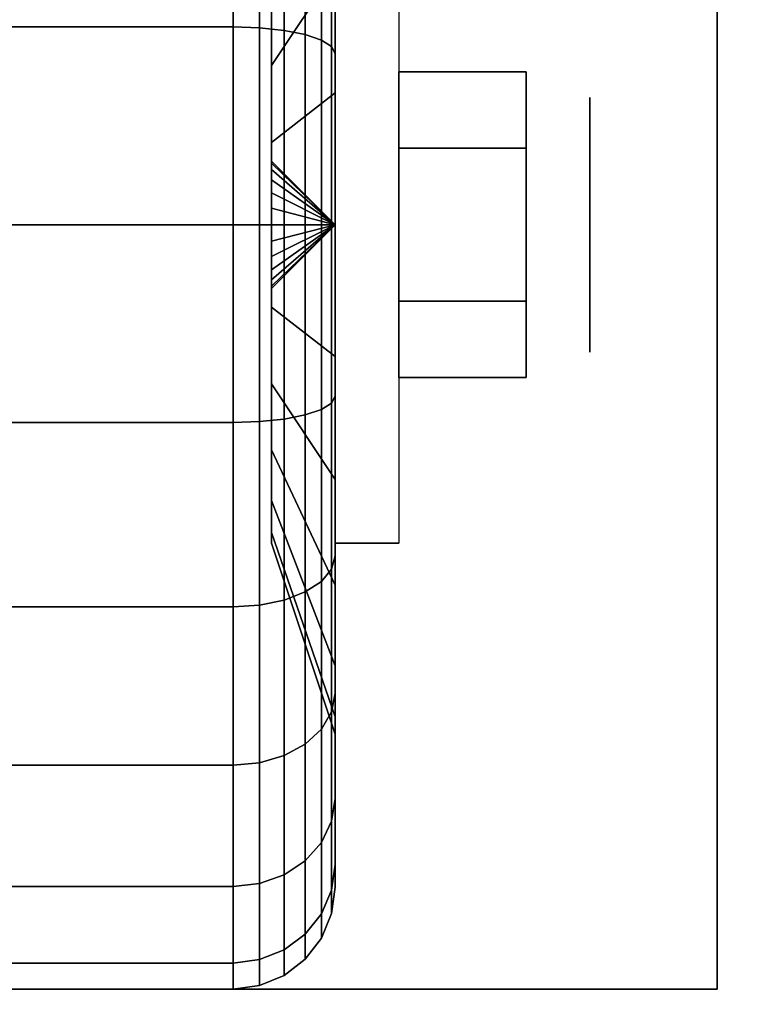
# Model space of a CAD drawing. Extents: x -155 to 155, y -20 to 20.
# Drawn here: x -65 to -64, y -8 to -7 of the extents above; entities that cross this region are included whole.
import ezdxf

# ---------------------------------------------------------------- set-up
doc = ezdxf.new("R2010")
doc.units = 0
for name, color, linetype in [('3D', 254, 'CONTINUOUS'), ('3D-BLACK', 250, 'CONTINUOUS'), ('3D-CHROME', 254, 'CONTINUOUS'), ('3D-FLAT', 7, 'CONTINUOUS'), ('3D-NON', 43, 'CONTINUOUS')]:
    doc.layers.add(name, color=color, linetype=linetype)

msp = doc.modelspace()

# ---------------------------------------------------------------- linework, layer by layer
at = {"layer": '3D', "extrusion": (-1, 0, 0)}
msp.add_circle((7.25, 1.125, 64.0625), 0.1875, dxfattribs=at)
at = {"layer": '3D', "extrusion": (1, 0, 0)}
msp.add_arc((-7.25, 1.125, -64.4375), 0.4688, 180, 0, dxfattribs=at)
at = {"layer": '3D'}
for points in [[(-64.4375, -7.25, 1.125), (-64.5312, -7.1562, 1.125), (-64.5312, -7.1594, 1.1007), (-64.4375, -7.25, 1.125)], [(-64.4375, -7.25, 1.125), (-64.5312, -7.1594, 1.1493), (-64.5312, -7.1562, 1.125), (-64.4375, -7.25, 1.125)], [(-64.4375, -7.25, 1.125), (-64.5312, -7.1594, 1.1007), (-64.5312, -7.1688, 1.0781), (-64.4375, -7.25, 1.125)], [(-64.4375, -7.25, 1.125), (-64.5312, -7.1688, 1.1719), (-64.5312, -7.1594, 1.1493), (-64.4375, -7.25, 1.125)], [(-64.4375, -7.25, 1.125), (-64.5312, -7.1688, 1.0781), (-64.5312, -7.1837, 1.0587), (-64.4375, -7.25, 1.125)], [(-64.4375, -7.25, 1.125), (-64.5312, -7.1837, 1.1913), (-64.5312, -7.1688, 1.1719), (-64.4375, -7.25, 1.125)], [(-64.4375, -7.25, 1.125), (-64.5312, -7.1837, 1.0587), (-64.5312, -7.2031, 1.0438), (-64.4375, -7.25, 1.125)], [(-64.4375, -7.25, 1.125), (-64.5312, -7.2031, 1.2062), (-64.5312, -7.1837, 1.1913), (-64.4375, -7.25, 1.125)], [(-64.4375, -7.25, 1.125), (-64.5312, -7.2031, 1.0438), (-64.5312, -7.2257, 1.0344), (-64.4375, -7.25, 1.125)], [(-64.4375, -7.25, 1.125), (-64.5312, -7.2257, 1.2156), (-64.5312, -7.2031, 1.2062), (-64.4375, -7.25, 1.125)], [(-64.4375, -7.25, 1.125), (-64.5312, -7.2257, 1.0344), (-64.5312, -7.25, 1.0312), (-64.4375, -7.25, 1.125)], [(-64.4375, -7.25, 1.125), (-64.5312, -7.25, 1.2188), (-64.5312, -7.2257, 1.2156), (-64.4375, -7.25, 1.125)], [(-64.4375, -7.25, 1.125), (-64.5312, -7.3406, 1.1007), (-64.5312, -7.3438, 1.125), (-64.4375, -7.25, 1.125)], [(-64.4375, -7.25, 1.125), (-64.5312, -7.3312, 1.0781), (-64.5312, -7.3406, 1.1007), (-64.4375, -7.25, 1.125)], [(-64.4375, -7.25, 1.125), (-64.5312, -7.3163, 1.0587), (-64.5312, -7.3312, 1.0781), (-64.4375, -7.25, 1.125)], [(-64.4375, -7.25, 1.125), (-64.5312, -7.2969, 1.0438), (-64.5312, -7.3163, 1.0587), (-64.4375, -7.25, 1.125)], [(-64.4375, -7.25, 1.125), (-64.5312, -7.2743, 1.0344), (-64.5312, -7.2969, 1.0438), (-64.4375, -7.25, 1.125)], [(-64.4375, -7.25, 1.125), (-64.5312, -7.25, 1.0312), (-64.5312, -7.2743, 1.0344), (-64.4375, -7.25, 1.125)], [(-64.4375, -7.25, 1.125), (-64.5312, -7.2743, 1.2156), (-64.5312, -7.25, 1.2188), (-64.4375, -7.25, 1.125)], [(-64.4375, -7.25, 1.125), (-64.5312, -7.2969, 1.2062), (-64.5312, -7.2743, 1.2156), (-64.4375, -7.25, 1.125)], [(-64.4375, -7.25, 1.125), (-64.5312, -7.3163, 1.1913), (-64.5312, -7.2969, 1.2062), (-64.4375, -7.25, 1.125)], [(-64.4375, -7.25, 1.125), (-64.5312, -7.3312, 1.1719), (-64.5312, -7.3163, 1.1913), (-64.4375, -7.25, 1.125)], [(-64.4375, -7.25, 1.125), (-64.5312, -7.3406, 1.1493), (-64.5312, -7.3312, 1.1719), (-64.4375, -7.25, 1.125)], [(-64.4375, -7.25, 1.125), (-64.5312, -7.3438, 1.125), (-64.5312, -7.3406, 1.1493), (-64.4375, -7.25, 1.125)]]:
    msp.add_3dface(points, dxfattribs=at)
at = {"layer": '3D-BLACK'}
for points in [[(-65.4125, -6.9588, 0.0383), (-64.5875, -6.9588, 0.0383), (-64.5875, -6.6875, 0.1507), (-65.4125, -6.6875, 0.1507)], [(-65.4125, -6.6875, 2.0993), (-64.5875, -6.6875, 2.0993), (-64.5875, -6.9588, 2.2117), (-65.4125, -6.9588, 2.2117)], [(-64.5875, -6.9588, 0.0383), (-64.5487, -6.9602, 0.0433), (-64.5487, -6.6901, 0.1551), (-64.5875, -6.6875, 0.1507)], [(-64.5875, -6.6875, 2.0993), (-64.5487, -6.6901, 2.0949), (-64.5487, -6.9602, 2.2067), (-64.5875, -6.9588, 2.2117)], [(-64.5487, -6.9602, 0.0433), (-64.5125, -6.964, 0.0577), (-64.5125, -6.6975, 0.1681), (-64.5487, -6.6901, 0.1551)], [(-64.5487, -6.6901, 2.0949), (-64.5125, -6.6975, 2.0819), (-64.5125, -6.964, 2.1923), (-64.5487, -6.9602, 2.2067)], [(-64.5125, -6.964, 0.0577), (-64.4814, -6.9702, 0.0808), (-64.4814, -6.7095, 0.1888), (-64.5125, -6.6975, 0.1681)], [(-64.5125, -6.6975, 2.0819), (-64.4814, -6.7095, 2.0612), (-64.4814, -6.9702, 2.1692), (-64.5125, -6.964, 2.1923)], [(-64.4814, -6.9702, 0.0808), (-64.4576, -6.9782, 0.1108), (-64.4576, -6.725, 0.2157), (-64.4814, -6.7095, 0.1888)], [(-64.4814, -6.7095, 2.0612), (-64.4576, -6.725, 2.0343), (-64.4576, -6.9782, 2.1392), (-64.4814, -6.9702, 2.1692)], [(-64.4375, -6.875, 0.4755), (-64.5312, -7.0156, 0.7191), (-64.5312, -6.9185, 0.7935), (-64.4375, -6.7197, 0.5947)], [(-64.4375, -6.7197, 1.6553), (-64.5312, -6.9185, 1.4565), (-64.5312, -7.0156, 1.5309), (-64.4375, -6.875, 1.7745)], [(-64.4576, -6.9782, 0.1108), (-64.4426, -6.9876, 0.1457), (-64.4426, -6.7431, 0.247), (-64.4576, -6.725, 0.2157)], [(-64.4576, -6.725, 2.0343), (-64.4426, -6.7431, 2.003), (-64.4426, -6.9876, 2.1043), (-64.4576, -6.9782, 2.1392)], [(-64.4426, -6.9876, 0.1457), (-64.4375, -6.9977, 0.1832), (-64.4375, -6.7625, 0.2806), (-64.4426, -6.7431, 0.247)], [(-64.4426, -6.7431, 2.003), (-64.4375, -6.7625, 1.9694), (-64.4375, -6.9977, 2.0668), (-64.4426, -6.9876, 2.1043)], [(-64.4375, -6.9977, 0.1832), (-64.4375, -7.0559, 0.4006), (-64.4375, -6.875, 0.4755), (-64.4375, -6.7625, 0.2806)], [(-64.4375, -6.7625, 1.9694), (-64.4375, -6.875, 1.7745), (-64.4375, -7.0559, 1.8494), (-64.4375, -6.9977, 2.0668)], [(-64.4375, -7.0559, 0.4006), (-64.5312, -7.1287, 0.6722), (-64.5312, -7.0156, 0.7191), (-64.4375, -6.875, 0.4755)], [(-64.4375, -6.875, 1.7745), (-64.5312, -7.0156, 1.5309), (-64.5312, -7.1287, 1.5778), (-64.4375, -7.0559, 1.8494)], [(-65.4125, -7.25), (-64.5875, -7.25), (-64.5875, -6.9588, 0.0383), (-65.4125, -6.9588, 0.0383)], [(-65.4125, -6.9588, 2.2117), (-64.5875, -6.9588, 2.2117), (-64.5875, -7.25, 2.25), (-65.4125, -7.25, 2.25)], [(-64.5875, -7.25), (-64.5487, -7.25, 0.0051), (-64.5487, -6.9602, 0.0433), (-64.5875, -6.9588, 0.0383)], [(-64.5875, -6.9588, 2.2117), (-64.5487, -6.9602, 2.2067), (-64.5487, -7.25, 2.2449), (-64.5875, -7.25, 2.25)], [(-64.5487, -7.25, 0.0051), (-64.5125, -7.25, 0.0201), (-64.5125, -6.964, 0.0577), (-64.5487, -6.9602, 0.0433)], [(-64.5487, -6.9602, 2.2067), (-64.5125, -6.964, 2.1923), (-64.5125, -7.25, 2.2299), (-64.5487, -7.25, 2.2449)], [(-64.5125, -7.25, 0.0201), (-64.4814, -7.25, 0.0439), (-64.4814, -6.9702, 0.0808), (-64.5125, -6.964, 0.0577)], [(-64.5125, -6.964, 2.1923), (-64.4814, -6.9702, 2.1692), (-64.4814, -7.25, 2.2061), (-64.5125, -7.25, 2.2299)], [(-64.4814, -7.25, 0.0439), (-64.4576, -7.25, 0.075), (-64.4576, -6.9782, 0.1108), (-64.4814, -6.9702, 0.0808)], [(-64.4814, -6.9702, 2.1692), (-64.4576, -6.9782, 2.1392), (-64.4576, -7.25, 2.175), (-64.4814, -7.25, 2.2061)], [(-64.4576, -7.25, 0.075), (-64.4426, -7.25, 0.1112), (-64.4426, -6.9876, 0.1457), (-64.4576, -6.9782, 0.1108)], [(-64.4576, -6.9782, 2.1392), (-64.4426, -6.9876, 2.1043), (-64.4426, -7.25, 2.1388), (-64.4576, -7.25, 2.175)], [(-64.4426, -7.25, 0.1112), (-64.4375, -7.25, 0.15), (-64.4375, -6.9977, 0.1832), (-64.4426, -6.9876, 0.1457)], [(-64.4426, -6.9876, 2.1043), (-64.4375, -6.9977, 2.0668), (-64.4375, -7.25, 2.1), (-64.4426, -7.25, 2.1388)], [(-64.4375, -7.25, 0.15), (-64.4375, -7.25, 0.375), (-64.4375, -7.0559, 0.4006), (-64.4375, -6.9977, 0.1832)], [(-64.4375, -6.9977, 2.0668), (-64.4375, -7.0559, 1.8494), (-64.4375, -7.25, 1.875), (-64.4375, -7.25, 2.1)], [(-64.4375, -7.25, 0.375), (-64.5312, -7.25, 0.6562), (-64.5312, -7.1287, 0.6722), (-64.4375, -7.0559, 0.4006)], [(-64.4375, -7.0559, 1.8494), (-64.5312, -7.1287, 1.5778), (-64.5312, -7.25, 1.5938), (-64.4375, -7.25, 1.875)], [(-65.4125, -7.5412, 0.0383), (-64.5875, -7.5412, 0.0383), (-64.5875, -7.25), (-65.4125, -7.25)], [(-65.4125, -7.25, 2.25), (-64.5875, -7.25, 2.25), (-64.5875, -7.5412, 2.2117), (-65.4125, -7.5412, 2.2117)], [(-64.5875, -7.5412, 0.0383), (-64.5487, -7.5398, 0.0433), (-64.5487, -7.25, 0.0051), (-64.5875, -7.25)], [(-64.5875, -7.25, 2.25), (-64.5487, -7.25, 2.2449), (-64.5487, -7.5398, 2.2067), (-64.5875, -7.5412, 2.2117)], [(-64.5487, -7.5398, 0.0433), (-64.5125, -7.536, 0.0577), (-64.5125, -7.25, 0.0201), (-64.5487, -7.25, 0.0051)], [(-64.5487, -7.25, 2.2449), (-64.5125, -7.25, 2.2299), (-64.5125, -7.536, 2.1923), (-64.5487, -7.5398, 2.2067)], [(-64.4375, -7.4441, 0.4006), (-64.5312, -7.3713, 0.6722), (-64.5312, -7.25, 0.6562), (-64.4375, -7.25, 0.375)], [(-64.4375, -7.25, 1.875), (-64.5312, -7.25, 1.5938), (-64.5312, -7.3713, 1.5778), (-64.4375, -7.4441, 1.8494)], [(-64.5125, -7.536, 0.0577), (-64.4814, -7.5298, 0.0808), (-64.4814, -7.25, 0.0439), (-64.5125, -7.25, 0.0201)], [(-64.5125, -7.25, 2.2299), (-64.4814, -7.25, 2.2061), (-64.4814, -7.5298, 2.1692), (-64.5125, -7.536, 2.1923)], [(-64.4814, -7.5298, 0.0808), (-64.4576, -7.5218, 0.1108), (-64.4576, -7.25, 0.075), (-64.4814, -7.25, 0.0439)], [(-64.4814, -7.25, 2.2061), (-64.4576, -7.25, 2.175), (-64.4576, -7.5218, 2.1392), (-64.4814, -7.5298, 2.1692)], [(-64.4576, -7.5218, 0.1108), (-64.4426, -7.5124, 0.1457), (-64.4426, -7.25, 0.1112), (-64.4576, -7.25, 0.075)], [(-64.4576, -7.25, 2.175), (-64.4426, -7.25, 2.1388), (-64.4426, -7.5124, 2.1043), (-64.4576, -7.5218, 2.1392)], [(-64.4426, -7.5124, 0.1457), (-64.4375, -7.5023, 0.1832), (-64.4375, -7.25, 0.15), (-64.4426, -7.25, 0.1112)], [(-64.4426, -7.25, 2.1388), (-64.4375, -7.25, 2.1), (-64.4375, -7.5023, 2.0668), (-64.4426, -7.5124, 2.1043)], [(-64.4375, -7.5023, 0.1832), (-64.4375, -7.4441, 0.4006), (-64.4375, -7.25, 0.375), (-64.4375, -7.25, 0.15)], [(-64.4375, -7.25, 2.1), (-64.4375, -7.25, 1.875), (-64.4375, -7.4441, 1.8494), (-64.4375, -7.5023, 2.0668)], [(-64.4375, -7.625, 0.4755), (-64.5312, -7.4844, 0.7191), (-64.5312, -7.3713, 0.6722), (-64.4375, -7.4441, 0.4006)], [(-64.4375, -7.4441, 1.8494), (-64.5312, -7.3713, 1.5778), (-64.5312, -7.4844, 1.5309), (-64.4375, -7.625, 1.7745)], [(-64.4375, -7.7375, 0.2806), (-64.4375, -7.625, 0.4755), (-64.4375, -7.4441, 0.4006), (-64.4375, -7.5023, 0.1832)], [(-64.4375, -7.5023, 2.0668), (-64.4375, -7.4441, 1.8494), (-64.4375, -7.625, 1.7745), (-64.4375, -7.7375, 1.9694)], [(-64.4375, -7.7803, 0.5947), (-64.5312, -7.5815, 0.7935), (-64.5312, -7.4844, 0.7191), (-64.4375, -7.625, 0.4755)], [(-64.4375, -7.625, 1.7745), (-64.5312, -7.4844, 1.5309), (-64.5312, -7.5815, 1.4565), (-64.4375, -7.7803, 1.6553)], [(-64.4426, -7.7569, 0.247), (-64.4375, -7.7375, 0.2806), (-64.4375, -7.5023, 0.1832), (-64.4426, -7.5124, 0.1457)], [(-64.4426, -7.5124, 2.1043), (-64.4375, -7.5023, 2.0668), (-64.4375, -7.7375, 1.9694), (-64.4426, -7.7569, 2.003)], [(-64.4814, -7.7905, 0.1888), (-64.4576, -7.775, 0.2157), (-64.4576, -7.5218, 0.1108), (-64.4814, -7.5298, 0.0808)], [(-64.4814, -7.5298, 2.1692), (-64.4576, -7.5218, 2.1392), (-64.4576, -7.775, 2.0343), (-64.4814, -7.7905, 2.0612)], [(-64.4576, -7.775, 0.2157), (-64.4426, -7.7569, 0.247), (-64.4426, -7.5124, 0.1457), (-64.4576, -7.5218, 0.1108)], [(-64.4576, -7.5218, 2.1392), (-64.4426, -7.5124, 2.1043), (-64.4426, -7.7569, 2.003), (-64.4576, -7.775, 2.0343)], [(-64.5487, -7.8099, 0.1551), (-64.5125, -7.8025, 0.1681), (-64.5125, -7.536, 0.0577), (-64.5487, -7.5398, 0.0433)], [(-64.5487, -7.5398, 2.2067), (-64.5125, -7.536, 2.1923), (-64.5125, -7.8025, 2.0819), (-64.5487, -7.8099, 2.0949)], [(-64.5125, -7.8025, 0.1681), (-64.4814, -7.7905, 0.1888), (-64.4814, -7.5298, 0.0808), (-64.5125, -7.536, 0.0577)], [(-64.5125, -7.536, 2.1923), (-64.4814, -7.5298, 2.1692), (-64.4814, -7.7905, 2.0612), (-64.5125, -7.8025, 2.0819)], [(-65.4125, -7.8125, 0.1507), (-64.5875, -7.8125, 0.1507), (-64.5875, -7.5412, 0.0383), (-65.4125, -7.5412, 0.0383)], [(-65.4125, -7.5412, 2.2117), (-64.5875, -7.5412, 2.2117), (-64.5875, -7.8125, 2.0993), (-65.4125, -7.8125, 2.0993)], [(-64.5875, -7.8125, 0.1507), (-64.5487, -7.8099, 0.1551), (-64.5487, -7.5398, 0.0433), (-64.5875, -7.5412, 0.0383)], [(-64.5875, -7.5412, 2.2117), (-64.5487, -7.5398, 2.2067), (-64.5487, -7.8099, 2.0949), (-64.5875, -7.8125, 2.0993)], [(-64.4375, -7.8995, 0.75), (-64.5312, -7.6559, 0.8906), (-64.5312, -7.5815, 0.7935), (-64.4375, -7.7803, 0.5947)], [(-64.4375, -7.7803, 1.6553), (-64.5312, -7.5815, 1.4565), (-64.5312, -7.6559, 1.3594), (-64.4375, -7.8995, 1.5)], [(-64.4375, -7.9394, 0.4356), (-64.4375, -7.7803, 0.5947), (-64.4375, -7.625, 0.4755), (-64.4375, -7.7375, 0.2806)], [(-64.4375, -7.7375, 1.9694), (-64.4375, -7.625, 1.7745), (-64.4375, -7.7803, 1.6553), (-64.4375, -7.9394, 1.8144)], [(-64.4375, -7.9744, 0.9309), (-64.5312, -7.7028, 1.0037), (-64.5312, -7.6559, 0.8906), (-64.4375, -7.8995, 0.75)], [(-64.4375, -7.8995, 1.5), (-64.5312, -7.6559, 1.3594), (-64.5312, -7.7028, 1.2463), (-64.4375, -7.9744, 1.3191)], [(-64.4375, -8, 1.125), (-64.5312, -7.7188, 1.125), (-64.5312, -7.7028, 1.0037), (-64.4375, -7.9744, 0.9309)], [(-64.4375, -7.9744, 1.3191), (-64.5312, -7.7028, 1.2463), (-64.5312, -7.7188, 1.125), (-64.4375, -8, 1.125)], [(-64.4426, -7.9669, 0.4081), (-64.4375, -7.9394, 0.4356), (-64.4375, -7.7375, 0.2806), (-64.4426, -7.7569, 0.247)], [(-64.4426, -7.7569, 2.003), (-64.4375, -7.7375, 1.9694), (-64.4375, -7.9394, 1.8144), (-64.4426, -7.9669, 1.8419)], [(-64.4576, -7.9925, 0.3825), (-64.4426, -7.9669, 0.4081), (-64.4426, -7.7569, 0.247), (-64.4576, -7.775, 0.2157)], [(-64.4576, -7.775, 2.0343), (-64.4426, -7.7569, 2.003), (-64.4426, -7.9669, 1.8419), (-64.4576, -7.9925, 1.8675)], [(-64.4814, -8.0144, 0.3606), (-64.4576, -7.9925, 0.3825), (-64.4576, -7.775, 0.2157), (-64.4814, -7.7905, 0.1888)], [(-64.4814, -7.7905, 2.0612), (-64.4576, -7.775, 2.0343), (-64.4576, -7.9925, 1.8675), (-64.4814, -8.0144, 1.8894)], [(-64.4375, -8.0944, 0.6375), (-64.4375, -7.8995, 0.75), (-64.4375, -7.7803, 0.5947), (-64.4375, -7.9394, 0.4356)], [(-64.4375, -7.9394, 1.8144), (-64.4375, -7.7803, 1.6553), (-64.4375, -7.8995, 1.5), (-64.4375, -8.0944, 1.6125)], [(-64.5125, -8.0313, 0.3437), (-64.4814, -8.0144, 0.3606), (-64.4814, -7.7905, 0.1888), (-64.5125, -7.8025, 0.1681)], [(-64.5125, -7.8025, 2.0819), (-64.4814, -7.7905, 2.0612), (-64.4814, -8.0144, 1.8894), (-64.5125, -8.0313, 1.9063)], [(-64.5875, -8.0455, 0.3295), (-64.5487, -8.0419, 0.3331), (-64.5487, -7.8099, 0.1551), (-64.5875, -7.8125, 0.1507)], [(-64.5875, -7.8125, 2.0993), (-64.5487, -7.8099, 2.0949), (-64.5487, -8.0419, 1.9169), (-64.5875, -8.0455, 1.9205)], [(-64.5487, -8.0419, 0.3331), (-64.5125, -8.0313, 0.3437), (-64.5125, -7.8025, 0.1681), (-64.5487, -7.8099, 0.1551)], [(-64.5487, -7.8099, 2.0949), (-64.5125, -7.8025, 2.0819), (-64.5125, -8.0313, 1.9063), (-64.5487, -8.0419, 1.9169)], [(-65.4125, -8.0455, 0.3295), (-64.5875, -8.0455, 0.3295), (-64.5875, -7.8125, 0.1507), (-65.4125, -7.8125, 0.1507)], [(-65.4125, -7.8125, 2.0993), (-64.5875, -7.8125, 2.0993), (-64.5875, -8.0455, 1.9205), (-65.4125, -8.0455, 1.9205)], [(-64.4375, -8.1918, 0.8727), (-64.4375, -7.9744, 0.9309), (-64.4375, -7.8995, 0.75), (-64.4375, -8.0944, 0.6375)], [(-64.4375, -8.0944, 1.6125), (-64.4375, -7.8995, 1.5), (-64.4375, -7.9744, 1.3191), (-64.4375, -8.1918, 1.3773)], [(-64.4426, -8.128, 0.6181), (-64.4375, -8.0944, 0.6375), (-64.4375, -7.9394, 0.4356), (-64.4426, -7.9669, 0.4081)], [(-64.4426, -7.9669, 1.8419), (-64.4375, -7.9394, 1.8144), (-64.4375, -8.0944, 1.6125), (-64.4426, -8.128, 1.6319)], [(-64.4576, -8.1593, 0.6), (-64.4426, -8.128, 0.6181), (-64.4426, -7.9669, 0.4081), (-64.4576, -7.9925, 0.3825)], [(-64.4576, -7.9925, 1.8675), (-64.4426, -7.9669, 1.8419), (-64.4426, -8.128, 1.6319), (-64.4576, -8.1593, 1.65)], [(-64.4375, -8.225, 1.125), (-64.4375, -8, 1.125), (-64.4375, -7.9744, 0.9309), (-64.4375, -8.1918, 0.8727)], [(-64.4375, -8.1918, 1.3773), (-64.4375, -7.9744, 1.3191), (-64.4375, -8, 1.125), (-64.4375, -8.225, 1.125)], [(-64.4814, -8.1862, 0.5845), (-64.4576, -8.1593, 0.6), (-64.4576, -7.9925, 0.3825), (-64.4814, -8.0144, 0.3606)], [(-64.4814, -8.0144, 1.8894), (-64.4576, -7.9925, 1.8675), (-64.4576, -8.1593, 1.65), (-64.4814, -8.1862, 1.6655)], [(-64.5125, -8.2069, 0.5725), (-64.4814, -8.1862, 0.5845), (-64.4814, -8.0144, 0.3606), (-64.5125, -8.0313, 0.3437)], [(-64.5125, -8.0313, 1.9063), (-64.4814, -8.0144, 1.8894), (-64.4814, -8.1862, 1.6655), (-64.5125, -8.2069, 1.6775)], [(-64.5875, -8.2243, 0.5625), (-64.5487, -8.2199, 0.5651), (-64.5487, -8.0419, 0.3331), (-64.5875, -8.0455, 0.3295)], [(-64.5875, -8.0455, 1.9205), (-64.5487, -8.0419, 1.9169), (-64.5487, -8.2199, 1.6849), (-64.5875, -8.2243, 1.6875)], [(-64.5487, -8.2199, 0.5651), (-64.5125, -8.2069, 0.5725), (-64.5125, -8.0313, 0.3437), (-64.5487, -8.0419, 0.3331)], [(-64.5487, -8.0419, 1.9169), (-64.5125, -8.0313, 1.9063), (-64.5125, -8.2069, 1.6775), (-64.5487, -8.2199, 1.6849)], [(-65.4125, -8.2243, 0.5625), (-64.5875, -8.2243, 0.5625), (-64.5875, -8.0455, 0.3295), (-65.4125, -8.0455, 0.3295)], [(-65.4125, -8.0455, 1.9205), (-64.5875, -8.0455, 1.9205), (-64.5875, -8.2243, 1.6875), (-65.4125, -8.2243, 1.6875)], [(-64.4426, -8.2293, 0.8626), (-64.4375, -8.1918, 0.8727), (-64.4375, -8.0944, 0.6375), (-64.4426, -8.128, 0.6181)], [(-64.4426, -8.128, 1.6319), (-64.4375, -8.0944, 1.6125), (-64.4375, -8.1918, 1.3773), (-64.4426, -8.2293, 1.3874)], [(-64.4576, -8.2642, 0.8532), (-64.4426, -8.2293, 0.8626), (-64.4426, -8.128, 0.6181), (-64.4576, -8.1593, 0.6)], [(-64.4576, -8.1593, 1.65), (-64.4426, -8.128, 1.6319), (-64.4426, -8.2293, 1.3874), (-64.4576, -8.2642, 1.3968)], [(-64.4814, -8.2942, 0.8452), (-64.4576, -8.2642, 0.8532), (-64.4576, -8.1593, 0.6), (-64.4814, -8.1862, 0.5845)], [(-64.4814, -8.1862, 1.6655), (-64.4576, -8.1593, 1.65), (-64.4576, -8.2642, 1.3968), (-64.4814, -8.2942, 1.4048)], [(-64.5125, -8.3173, 0.839), (-64.4814, -8.2942, 0.8452), (-64.4814, -8.1862, 0.5845), (-64.5125, -8.2069, 0.5725)], [(-64.5125, -8.2069, 1.6775), (-64.4814, -8.1862, 1.6655), (-64.4814, -8.2942, 1.4048), (-64.5125, -8.3173, 1.411)], [(-64.4426, -8.2638, 1.125), (-64.4375, -8.225, 1.125), (-64.4375, -8.1918, 0.8727), (-64.4426, -8.2293, 0.8626)], [(-64.4426, -8.2293, 1.3874), (-64.4375, -8.1918, 1.3773), (-64.4375, -8.225, 1.125), (-64.4426, -8.2638, 1.125)], [(-64.5487, -8.3317, 0.8352), (-64.5125, -8.3173, 0.839), (-64.5125, -8.2069, 0.5725), (-64.5487, -8.2199, 0.5651)], [(-64.5487, -8.2199, 1.6849), (-64.5125, -8.2069, 1.6775), (-64.5125, -8.3173, 1.411), (-64.5487, -8.3317, 1.4148)], [(-65.4125, -8.3367, 0.8338), (-64.5875, -8.3367, 0.8338), (-64.5875, -8.2243, 0.5625), (-65.4125, -8.2243, 0.5625)], [(-65.4125, -8.2243, 1.6875), (-64.5875, -8.2243, 1.6875), (-64.5875, -8.3367, 1.4162), (-65.4125, -8.3367, 1.4162)], [(-64.5875, -8.3367, 0.8338), (-64.5487, -8.3317, 0.8352), (-64.5487, -8.2199, 0.5651), (-64.5875, -8.2243, 0.5625)], [(-64.5875, -8.2243, 1.6875), (-64.5487, -8.2199, 1.6849), (-64.5487, -8.3317, 1.4148), (-64.5875, -8.3367, 1.4162)], [(-64.4576, -8.3, 1.125), (-64.4426, -8.2638, 1.125), (-64.4426, -8.2293, 0.8626), (-64.4576, -8.2642, 0.8532)], [(-64.4576, -8.2642, 1.3968), (-64.4426, -8.2293, 1.3874), (-64.4426, -8.2638, 1.125), (-64.4576, -8.3, 1.125)], [(-64.4814, -8.3311, 1.125), (-64.4576, -8.3, 1.125), (-64.4576, -8.2642, 0.8532), (-64.4814, -8.2942, 0.8452)], [(-64.4814, -8.2942, 1.4048), (-64.4576, -8.2642, 1.3968), (-64.4576, -8.3, 1.125), (-64.4814, -8.3311, 1.125)], [(-64.5125, -8.3549, 1.125), (-64.4814, -8.3311, 1.125), (-64.4814, -8.2942, 0.8452), (-64.5125, -8.3173, 0.839)], [(-64.5125, -8.3173, 1.411), (-64.4814, -8.2942, 1.4048), (-64.4814, -8.3311, 1.125), (-64.5125, -8.3549, 1.125)], [(-64.5487, -8.3699, 1.125), (-64.5125, -8.3549, 1.125), (-64.5125, -8.3173, 0.839), (-64.5487, -8.3317, 0.8352)], [(-64.5487, -8.3317, 1.4148), (-64.5125, -8.3173, 1.411), (-64.5125, -8.3549, 1.125), (-64.5487, -8.3699, 1.125)], [(-64.5875, -8.375, 1.125), (-64.5487, -8.3699, 1.125), (-64.5487, -8.3317, 0.8352), (-64.5875, -8.3367, 0.8338)], [(-64.5875, -8.3367, 1.4162), (-64.5487, -8.3317, 1.4148), (-64.5487, -8.3699, 1.125), (-64.5875, -8.375, 1.125)], [(-65.4125, -8.375, 1.125), (-64.5875, -8.375, 1.125), (-64.5875, -8.3367, 0.8338), (-65.4125, -8.3367, 0.8338)], [(-65.4125, -8.3367, 1.4162), (-64.5875, -8.3367, 1.4162), (-64.5875, -8.375, 1.125), (-65.4125, -8.375, 1.125)]]:
    msp.add_3dface(points, dxfattribs=at)
at = {"layer": '3D-CHROME'}
for points in [[(-64.1562, -7.025, 1.125), (-64.3438, -7.025, 1.125), (-64.3438, -7.1375, 0.9301), (-64.1562, -7.1375, 0.9301)], [(-64.1562, -7.1375, 1.3199), (-64.3438, -7.1375, 1.3199), (-64.3438, -7.025, 1.125), (-64.1562, -7.025, 1.125)], [(-64.1562, -7.3625, 1.3199), (-64.3438, -7.3625, 1.3199), (-64.3438, -7.1375, 1.3199), (-64.1562, -7.1375, 1.3199)], [(-64.1562, -7.1375, 0.9301), (-64.3438, -7.1375, 0.9301), (-64.3438, -7.3625, 0.9301), (-64.1562, -7.3625, 0.9301)], [(-64.1562, -7.475, 1.125), (-64.3438, -7.475, 1.125), (-64.3438, -7.3625, 1.3199), (-64.1562, -7.3625, 1.3199)], [(-64.1562, -7.3625, 0.9301), (-64.3438, -7.3625, 0.9301), (-64.3438, -7.475, 1.125), (-64.1562, -7.475, 1.125)]]:
    msp.add_3dface(points, dxfattribs=at)
at = {"layer": '3D-FLAT'}
for points in [[(-19, 20.5, 25), (-79, 20.5, 25), (-79, -12.25, 25), (-19, -12.25, 25)], [(-19, 20.5, 27), (-79, 20.5, 27), (-79, -12.25, 27), (-19, -12.25, 27)], [(-19.1, 20.5, 24.9), (-78.9, 20.5, 24.9), (-78.9, -10.25, 24.9), (-19.1, -10.25, 24.9)], [(-19.1, 20.5, 3), (-78.9, 20.5, 3), (-78.9, -10.25, 3), (-19.1, -10.25, 3)], [(-55, 18.5, 35), (-79, 18.5, 35), (-79, -8.5, 35), (-55, -8.5, 35)], [(-63.875, -6.125, 3), (-66.125, -6.125, 3), (-66.125, -8.375, 3), (-63.875, -8.375, 3)], [(-63.875, -6.125, 2.8125), (-66.125, -6.125, 2.8125), (-66.125, -8.375, 2.8125), (-63.875, -8.375, 2.8125)], [(-64.4375, -6.7812, 2.8125), (-64.3438, -6.7812, 2.8125), (-64.3438, -7.7188, 2.8125), (-64.4375, -7.7188, 2.8125)]]:
    msp.add_3dface(points, dxfattribs=at)
at = {"layer": '3D-NON'}
for points in [[(-63.875, -6.125, 2.8125), (-63.875, -8.375, 2.8125), (-63.875, -8.375, 3), (-63.875, -6.125, 3)], [(-64.5312, -7.1562, 1.125), (-64.5312, -6.7812, 1.125), (-64.5312, -6.7972, 1.0037), (-64.5312, -7.1594, 1.1007)], [(-64.5312, -7.1594, 1.1493), (-64.5312, -6.7972, 1.2463), (-64.5312, -6.7812, 1.125), (-64.5312, -7.1562, 1.125)], [(-64.5312, -7.1594, 1.1007), (-64.5312, -6.7972, 1.0037), (-64.5312, -6.8441, 0.8906), (-64.5312, -7.1688, 1.0781)], [(-64.5312, -7.1688, 1.1719), (-64.5312, -6.8441, 1.3594), (-64.5312, -6.7972, 1.2463), (-64.5312, -7.1594, 1.1493)], [(-64.5312, -7.1688, 1.0781), (-64.5312, -6.8441, 0.8906), (-64.5312, -6.9185, 0.7935), (-64.5312, -7.1837, 1.0587)], [(-64.5312, -7.1837, 1.1913), (-64.5312, -6.9185, 1.4565), (-64.5312, -6.8441, 1.3594), (-64.5312, -7.1688, 1.1719)], [(-64.5312, -7.1837, 1.0587), (-64.5312, -6.9185, 0.7935), (-64.5312, -7.0156, 0.7191), (-64.5312, -7.2031, 1.0438)], [(-64.5312, -7.2031, 1.2062), (-64.5312, -7.0156, 1.5309), (-64.5312, -6.9185, 1.4565), (-64.5312, -7.1837, 1.1913)], [(-64.5312, -7.2031, 1.0438), (-64.5312, -7.0156, 0.7191), (-64.5312, -7.1287, 0.6722), (-64.5312, -7.2257, 1.0344)], [(-64.5312, -7.2257, 1.2156), (-64.5312, -7.1287, 1.5778), (-64.5312, -7.0156, 1.5309), (-64.5312, -7.2031, 1.2062)], [(-64.5312, -7.2257, 1.0344), (-64.5312, -7.1287, 0.6722), (-64.5312, -7.25, 0.6562), (-64.5312, -7.25, 1.0312)], [(-64.5312, -7.25, 1.2188), (-64.5312, -7.25, 1.5938), (-64.5312, -7.1287, 1.5778), (-64.5312, -7.2257, 1.2156)], [(-64.5312, -7.25, 1.0312), (-64.5312, -7.25, 0.6562), (-64.5312, -7.3713, 0.6722), (-64.5312, -7.2743, 1.0344)], [(-64.5312, -7.2743, 1.2156), (-64.5312, -7.3713, 1.5778), (-64.5312, -7.25, 1.5938), (-64.5312, -7.25, 1.2188)], [(-64.5312, -7.2743, 1.0344), (-64.5312, -7.3713, 0.6722), (-64.5312, -7.4844, 0.7191), (-64.5312, -7.2969, 1.0438)], [(-64.5312, -7.2969, 1.2062), (-64.5312, -7.4844, 1.5309), (-64.5312, -7.3713, 1.5778), (-64.5312, -7.2743, 1.2156)], [(-64.5312, -7.2969, 1.0438), (-64.5312, -7.4844, 0.7191), (-64.5312, -7.5815, 0.7935), (-64.5312, -7.3163, 1.0587)], [(-64.5312, -7.3163, 1.1913), (-64.5312, -7.5815, 1.4565), (-64.5312, -7.4844, 1.5309), (-64.5312, -7.2969, 1.2062)], [(-64.5312, -7.3163, 1.0587), (-64.5312, -7.5815, 0.7935), (-64.5312, -7.6559, 0.8906), (-64.5312, -7.3312, 1.0781)], [(-64.5312, -7.3312, 1.1719), (-64.5312, -7.6559, 1.3594), (-64.5312, -7.5815, 1.4565), (-64.5312, -7.3163, 1.1913)], [(-64.5312, -7.3312, 1.0781), (-64.5312, -7.6559, 0.8906), (-64.5312, -7.7028, 1.0037), (-64.5312, -7.3406, 1.1007)], [(-64.5312, -7.3406, 1.1493), (-64.5312, -7.7028, 1.2463), (-64.5312, -7.6559, 1.3594), (-64.5312, -7.3312, 1.1719)], [(-64.5312, -7.3406, 1.1007), (-64.5312, -7.7028, 1.0037), (-64.5312, -7.7188, 1.125), (-64.5312, -7.3438, 1.125)], [(-64.5312, -7.3438, 1.125), (-64.5312, -7.7188, 1.125), (-64.5312, -7.7028, 1.2463), (-64.5312, -7.3406, 1.1493)], [(-64.4375, -7.7188, 2.8125), (-64.3438, -7.7188, 2.8125), (-64.3438, -7.7188, 1.125), (-64.4375, -7.7188, 1.125)], [(-63.875, -8.375, 2.8125), (-66.125, -8.375, 2.8125), (-66.125, -8.375, 3), (-63.875, -8.375, 3)]]:
    msp.add_3dface(points, dxfattribs=at)
at = {"layer": '3D-NON', "invisible_edges": 15}
for points in [[(-64.3438, -6.9375, 2.8125), (-64.3438, -7.0938, 2.8125), (-64.3438, -7.0156, 0.7191), (-64.3438, -6.8441, 0.8906)], [(-64.3438, -7.0938, 2.8125), (-64.3438, -7.25, 2.8125), (-64.3438, -7.25, 0.6562), (-64.3438, -7.0156, 0.7191)], [(-64.3438, -7.25, 2.8125), (-64.3438, -7.4062, 2.8125), (-64.3438, -7.4844, 0.7191), (-64.3438, -7.25, 0.6562)], [(-64.3438, -7.4062, 2.8125), (-64.3438, -7.5625, 2.8125), (-64.3438, -7.6559, 0.8906), (-64.3438, -7.4844, 0.7191)], [(-64.3438, -7.5625, 2.8125), (-64.3438, -7.7188, 2.8125), (-64.3438, -7.7188, 1.125), (-64.3438, -7.6559, 0.8906)]]:
    msp.add_3dface(points, dxfattribs=at)

doc.saveas('drawing.dxf')
